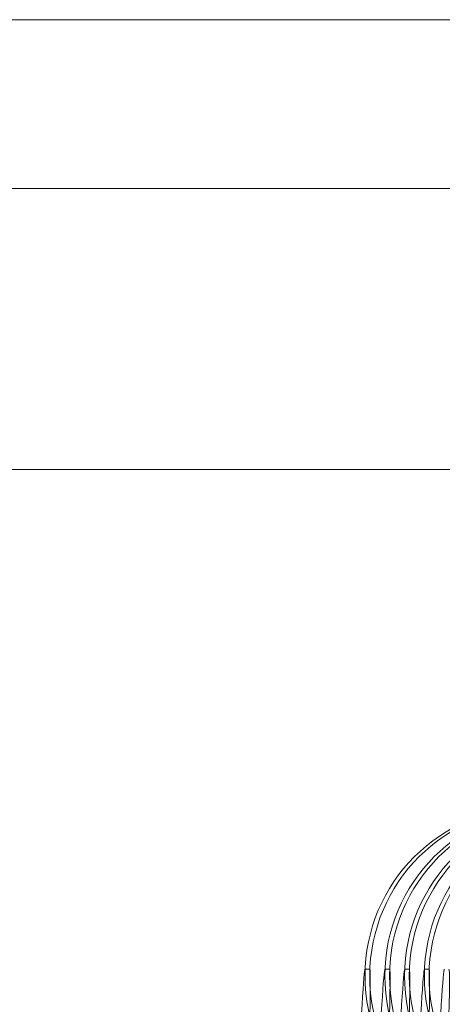
# Model space of a CAD drawing. Units: millimetres. Extents: x -3450 to 2336, y 1427 to 3537.
# Drawn here: x -2737 to -2730, y 1962 to 1979 of the extents above; entities that cross this region are included whole.
import ezdxf

# ---------------------------------------------------------------- set-up
doc = ezdxf.new("R2010")
doc.units = ezdxf.units.MM
doc.header["$MEASUREMENT"] = 0
for name, color, linetype, lineweight in [('Level 8', 18, 'Continuous', 0), ('swings - Level 26', 7, 'Continuous', 0), ('swings1 - Level 26', 7, 'Continuous', 0)]:
    doc.layers.add(name, color=color, linetype=linetype, lineweight=lineweight)

# ---------------------------------------------------------------- blocks, each defined once
blk = doc.blocks.new('From Smart Solid_2')
at = {"layer": 'swings1 - Level 26', "color": 253, "linetype": 'Continuous', "lineweight": 13}
for p, q in [((59.99953000330197, 25.00002782486422), (-60.00046999669803, 25.00002782486422)), ((-60.00046999669803, 25.00002782486422), (59.99953000330197, 25.00002782486422)), ((14.99953000330197, 22.00002782486422), (-15.00046999669803, 22.00002782486422)), ((9.99953000330197, 17.00002782486422), (-10.00046999669803, 17.00002782486422)), ((9.99953000330197, 17.00002782486422), (-10.00046999669803, 17.00002782486422))]:
    blk.add_line(p, q, dxfattribs=at)
blk = doc.blocks.new('swings1')
at = {"layer": 'swings1 - Level 26', "color": 253, "linetype": 'Continuous', "lineweight": 13}
blk.add_blockref('From Smart Solid_2', (-2728.4175, 1954.0465), dxfattribs=at)
blk = doc.blocks.new('From Smart Solid_182')
at = {"layer": 'swings - Level 26', "color": 252, "lineweight": 13}
for centre, major_axis, ratio, start_param, end_param in [((-3.03926692955929, 0.1234691721392664), (0.3290752956666516, 7.993228975187993), 0.009258684628005486, 0.0003728754487699604, 3.141965529038562), ((-2.955871258716797, 0.1233945560684333), (0.3290752956666521, 7.993228975187995), 0.009258684628005484, 3.141965529038561, 6.283558182628355)]:
    blk.add_ellipse(centre, major_axis=major_axis, ratio=ratio, start_param=start_param, end_param=end_param, dxfattribs=at)
blk = doc.blocks.new('From Smart Solid_183')
at = {"layer": 'swings - Level 26', "color": 252, "lineweight": 13}
for centre, major_axis, ratio, start_param, end_param in [((-3.038881984218733, 0.1232842177789735), (0.3290752956666516, 7.993228975187993), 0.009258684628005486, 0.0003728754487699604, 3.141965529038562), ((-2.955486313380334, 0.1232096017081403), (0.3290752956666521, 7.993228975187995), 0.009258684628005484, 3.141965529038561, 6.283558182628355)]:
    blk.add_ellipse(centre, major_axis=major_axis, ratio=ratio, start_param=start_param, end_param=end_param, dxfattribs=at)
blk = doc.blocks.new('From Smart Solid_184')
at = {"layer": 'swings - Level 26', "color": 252, "lineweight": 13}
blk.add_line((-2.626553690560286, 8.116754202936363), (-2.709949361402778, 8.116828819010834), dxfattribs=at)
for centre in [(0.2873830255084613, 7.993430872511453), (0.2873830255084613, 7.993430872511453), (0.3707786963504986, 7.99335625644062)]:
    blk.add_ellipse(centre, major_axis=(-0.002684169634873943, -2.999998799205322), ratio=0.9999570679458117, dxfattribs=at)
for centre, major_axis, ratio, start_param, end_param in [((-3.038997038878733, 0.1235992634151444), (0.3290752956666516, 7.993228975187993), 0.009258684628005486, 0.0003728754487699604, 3.141965529038562), ((-2.955601368039879, 0.1235246473443112), (0.3290752956666521, 7.993228975187995), 0.009258684628005484, 3.141965529038561, 6.283558182628355)]:
    blk.add_ellipse(centre, major_axis=major_axis, ratio=ratio, start_param=start_param, end_param=end_param, dxfattribs=at)
blk = doc.blocks.new('From Smart Solid_186')
at = {"layer": 'swings - Level 26', "color": 252, "lineweight": 13}
blk.add_line((-2.626283799883367, 8.116384294216004), (-2.709679470721767, 8.116458910286838), dxfattribs=at)
for centre in [(0.2876529161890176, 7.993060963787684), (0.2876529161890176, 7.993060963787684), (0.3710485870315097, 7.992986347716851)]:
    blk.add_ellipse(centre, major_axis=(-0.002684169634873943, -2.999998799205322), ratio=0.9999570679458117, dxfattribs=at)
for centre, major_axis, ratio, start_param, end_param in [((-3.038727148197722, 0.1232293546950132), (0.3290752956666516, 7.993228975187993), 0.009258684628005486, 0.0003728754487699604, 3.141965529038562), ((-2.955331477359323, 0.1231547386203147), (0.3290752956666521, 7.993228975187995), 0.009258684628005484, 3.141965529038561, 6.283558182628355)]:
    blk.add_ellipse(centre, major_axis=major_axis, ratio=ratio, start_param=start_param, end_param=end_param, dxfattribs=at)
blk = doc.blocks.new('From Smart Solid_187')
at = {"layer": 'swings - Level 26', "color": 252, "lineweight": 13}
blk.add_line((-2.626398854542458, 8.116699339855813), (-2.709794525380858, 8.116773955926647), dxfattribs=at)
for centre in [(0.2875378615299269, 7.993376009427493), (0.2875378615299269, 7.993376009427493), (0.3709335323683263, 7.99330139335666)]:
    blk.add_ellipse(centre, major_axis=(-0.002684169634873943, -2.999998799205322), ratio=0.9999570679458117, dxfattribs=at)
for centre, major_axis, ratio, start_param, end_param in [((-3.038842202860906, 0.1235444003348221), (0.3290752956666516, 7.993228975187993), 0.009258684628005486, 0.0003728754487699604, 3.141965529038562), ((-2.955446532018414, 0.1234697842603509), (0.3290752956666521, 7.993228975187995), 0.009258684628005484, 3.141965529038561, 6.283558182628355)]:
    blk.add_ellipse(centre, major_axis=major_axis, ratio=ratio, start_param=start_param, end_param=end_param, dxfattribs=at)
blk = doc.blocks.new('From Smart Solid_190')
at = {"layer": 'swings - Level 26', "color": 252, "lineweight": 13}
blk.add_line((-2.626668745219831, 8.116569248576297), (-2.710064416062323, 8.11664386464713), dxfattribs=at)
for centre in [(0.2872679708484611, 7.99324591814775), (0.2872679708484611, 7.99324591814775), (0.3706636416909532, 7.993171302076917)]:
    blk.add_ellipse(centre, major_axis=(-0.002684169634873943, -2.999998799205322), ratio=0.9999570679458117, dxfattribs=at)
for centre, major_axis, ratio, start_param, end_param in [((-3.039112093538279, 0.1234143090550788), (0.3290752956666516, 7.993228975187993), 0.009258684628005486, 0.0003728754487699604, 3.141965529038562), ((-2.955716422699425, 0.1233396929842456), (0.3290752956666521, 7.993228975187995), 0.009258684628005484, 3.141965529038561, 6.283558182628355)]:
    blk.add_ellipse(centre, major_axis=major_axis, ratio=ratio, start_param=start_param, end_param=end_param, dxfattribs=at)
blk = doc.blocks.new('swings')
at = {"layer": 'swings - Level 26', "color": 252, "lineweight": 13}
for name, p in [('From Smart Solid_187', (-2728.282, 1954.046)), ('From Smart Solid_186', (-2727.93, 1954.046)), ('From Smart Solid_190', (-2727.5775, 1954.0455)), ('From Smart Solid_184', (-2727.2255, 1954.045)), ('From Smart Solid_183', (-2726.8735, 1954.045)), ('From Smart Solid_182', (-2726.521, 1954.0445))]:
    blk.add_blockref(name, p, dxfattribs=at)

msp = doc.modelspace()

# ---------------------------------------------------------------- block references
at = {"layer": 'Level 8', "color": 7, "linetype": 'Continuous', "lineweight": 0}
for name in ['swings', 'swings1']:
    msp.add_blockref(name, (0, 0), dxfattribs=at)

doc.saveas('drawing.dxf')
